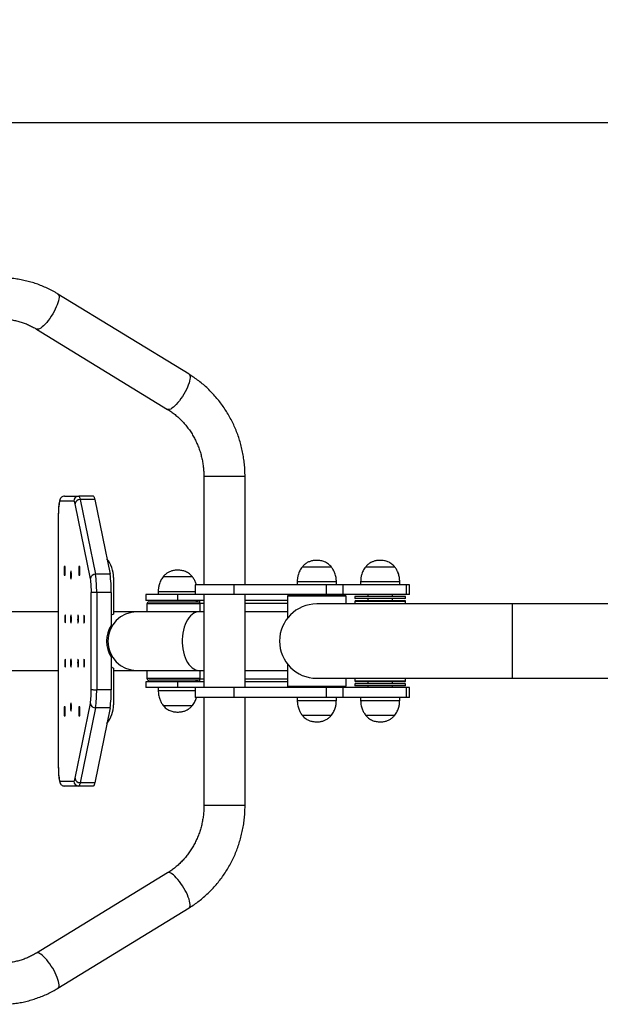
# Model space of a CAD drawing. Units: millimetres. Extents: x -4307 to 8132, y -1352 to 3013.
# Drawn here: x -3692 to -3099, y -904 to 102 of the extents above; entities that cross this region are included whole.
import ezdxf

# ---------------------------------------------------------------- set-up
doc = ezdxf.new("R2010")
doc.units = ezdxf.units.MM
doc.header["$PDSIZE"] = -1
doc.dimstyles.new('ISO-25', dxfattribs={"dimscale": 30, "dimtxt": 2.5, "dimasz": 2.5, "dimexe": 1.25, "dimexo": 0.625, "dimtad": 1, "dimdec": 0, "dimtxsty": 'Standard', "dimcen": 2.5, "dimadec": 0, "dimazin": 0, "dimtfac": 1, "dimtdec": 0, "dimtmove": 0, "dimatfit": 3, "dimfxl": 1, "dimarcsym": 0})

# ---------------------------------------------------------------- blocks, each defined once
blk = doc.blocks.new('*D11')
at = {"color": 0, "lineweight": -2, "transparency": 16777216}
for p, q in [((-4086.5, -464.7), (-4086.5, 33.7)), ((-1771.5, -464.7), (-1771.5, 33.7)), ((-1846.5, -3.8), (-4011.5, -3.8))]:
    blk.add_line(p, q, dxfattribs=at)
at = {"color": 0, "transparency": 16777216}
for points in [[(-4011.5, 8.7), (-4011.5, -16.3), (-4086.5, -3.8)], [(-1846.5, 8.7), (-1846.5, -16.3), (-1771.5, -3.8)]]:
    blk.add_solid(points, dxfattribs=at)
at = {"layer": 'Defpoints', "color": 0, "transparency": 16777216}
for p in [(-4086.5, -3.8), (-4086.5, -483.4), (-1771.5, -483.4)]:
    blk.add_point(p, dxfattribs=at)
at = {"color": 0, "transparency": 16777216, "insert": (-2929, 52.4), "char_height": 75, "attachment_point": 5}
blk.add_mtext('2315', dxfattribs=at)

msp = doc.modelspace()

# ---------------------------------------------------------------- linework, layer by layer
at = {"color": 7, "linetype": 'Continuous', "lineweight": 25}
for p, q in [((-3519.5, -260.5), (-3653.4, -178.6)), ((-3675.3, -214.4), (-3541.4, -296.4)), ((-3504.3, -365.1), (-3504.3, -475.6)), ((-3462.3, -475.6), (-3462.3, -365.1)), ((-3637.1, -390.1), (-3651.5, -390.1)), ((-3646.6, -385.1), (-3632.1, -385.1)), ((-3617.2, -385.1), (-3632.1, -385.1)), ((-3630.7, -388.5), (-3615, -464.8)), ((-3615.7, -388.5), (-3630.7, -388.5)), ((-3615.7, -388.5), (-3600.1, -464.8)), ((-3620.3, -469.3), (-3635.9, -392.9)), ((-3653, -407), (-3653, -659.1)), ((-3653, -407), (-3653, -659.1)), ((-3647.1, -456.8), (-3647.1, -465.8)), ((-3646.1, -456.8), (-3647.1, -456.8)), ((-3646.1, -465.8), (-3646.1, -456.8)), ((-3632, -456.8), (-3632, -465.8)), ((-3631.1, -456.8), (-3632, -456.8)), ((-3631.1, -465.8), (-3631.1, -456.8)), ((-3374, -457.4), (-3404, -457.4)), ((-3374, -457.4), (-3404, -457.4)), ((-3309.2, -457.4), (-3339.2, -457.4)), ((-3309.2, -457.4), (-3339.2, -457.4)), ((-3647.1, -465.8), (-3646.1, -465.8)), ((-3632, -465.8), (-3631.1, -465.8)), ((-3600.1, -464.8), (-3615, -464.8)), ((-3596.6, -468.1), (-3596.6, -505.6)), ((-3536.7, -467.4), (-3546, -467.4)), ((-3536.7, -467.4), (-3546, -467.4)), ((-3516, -467.4), (-3536.7, -467.4)), ((-3516, -467.4), (-3536.7, -467.4)), ((-3409, -472.6), (-3409, -475.6)), ((-3369, -475.6), (-3369, -472.6)), ((-3344.2, -472.6), (-3344.2, -475.6)), ((-3304.2, -475.6), (-3304.2, -472.6)), ((-3551, -482.6), (-3551, -485.6)), ((-3513.3, -475.6), (-3513.3, -485.6)), ((-3473.3, -475.6), (-3513.3, -475.6)), ((-3379, -475.6), (-3473.3, -475.6)), ((-3473.3, -485.6), (-3473.3, -475.6)), ((-3361.9, -475.6), (-3379, -475.6)), ((-3379, -485.6), (-3379, -475.6)), ((-3297.2, -475.6), (-3361.9, -475.6)), ((-3361.9, -485.6), (-3361.9, -475.6)), ((-3294.2, -475.6), (-3297.2, -475.6)), ((-3297.2, -485.6), (-3297.2, -475.6)), ((-3294.2, -485.6), (-3294.2, -475.6)), ((-3619.3, -582.6), (-3619.3, -483.5)), ((-3613.8, -483.4), (-3613.8, -582.7)), ((-3598.9, -483.4), (-3613.8, -483.4)), ((-3598.9, -483.4), (-3598.9, -516.5)), ((-3563.5, -485.6), (-3563.5, -491.6)), ((-3531, -485.6), (-3563.5, -485.6)), ((-3531, -491.6), (-3563.5, -491.6)), ((-3531, -491.6), (-3531, -485.6)), ((-3513.3, -485.6), (-3531, -485.6)), ((-3504.3, -491.6), (-3531, -491.6)), ((-3473.3, -485.6), (-3513.3, -485.6)), ((-3511.8, -491.6), (-3512.4, -493.1)), ((-3510.7, -493.1), (-3510.7, -491.6)), ((-3508.5, -494.6), (-3508.5, -491.6)), ((-3504.3, -485.6), (-3504.3, -580.6)), ((-3379, -485.6), (-3473.3, -485.6)), ((-3462.3, -580.6), (-3462.3, -485.6)), ((-3419, -491.6), (-3462.3, -491.6)), ((-3418.5, -486.6), (-3419, -487.1)), ((-3419, -487.1), (-3419, -509.7)), ((-3359, -487.1), (-3419, -487.1)), ((-3418.5, -486.6), (-3359.5, -486.6)), ((-3401, -486.6), (-3401, -485.6)), ((-3361.9, -485.6), (-3379, -485.6)), ((-3297.2, -485.6), (-3361.9, -485.6)), ((-3359, -487.1), (-3359.5, -486.6)), ((-3359, -495.1), (-3359, -487.1)), ((-3350.2, -492.6), (-3350.2, -495.1)), ((-3350, -487.6), (-3350, -489.6)), ((-3298.5, -487.6), (-3350, -487.6)), ((-3298.5, -489.6), (-3350, -489.6)), ((-3349.2, -491.6), (-3299.2, -491.6)), ((-3336.7, -485.6), (-3336.7, -487.6)), ((-3336.7, -489.6), (-3336.7, -491.6)), ((-3311.7, -487.6), (-3311.7, -485.6)), ((-3311.7, -491.6), (-3311.7, -489.6)), ((-3298.5, -489.6), (-3298.5, -487.6)), ((-3298.2, -495.1), (-3298.2, -492.6)), ((-3294.2, -485.6), (-3297.2, -485.6)), ((-3562.5, -495.1), (-3562.5, -503.1)), ((-3560.5, -493.1), (-3508.5, -493.1)), ((-3508.5, -494.6), (-3508.5, -503.1)), ((-3504.3, -494.6), (-3508.5, -494.6)), ((-3419, -494.6), (-3462.3, -494.6)), ((-3189, -495.1), (-3389, -495.1)), ((-2979, -495.1), (-3189, -495.1)), ((-3653, -503.1), (-3760.3, -503.1)), ((-3596.6, -505.6), (-3598.9, -506.7)), ((-3572.6, -503.1), (-3596.6, -503.1)), ((-3509.2, -503.1), (-3572.6, -503.1)), ((-3504.3, -503.1), (-3509.2, -503.1)), ((-3419, -503.1), (-3462.3, -503.1)), ((-3598.9, -549.6), (-3598.9, -582.7)), ((-3760.3, -563.1), (-3653, -563.1)), ((-3598.9, -559.5), (-3596.6, -560.6)), ((-3596.6, -560.6), (-3596.6, -598.1)), ((-3596.6, -563.1), (-3572.6, -563.1)), ((-3572.6, -563.1), (-3509.2, -563.1)), ((-3562.5, -563.1), (-3562.5, -571.1)), ((-3509.2, -563.1), (-3504.3, -563.1)), ((-3508.5, -563.1), (-3508.5, -571.6)), ((-3462.3, -563.1), (-3419, -563.1)), ((-3419, -556.4), (-3419, -579.1)), ((-3508.5, -573.1), (-3560.5, -573.1)), ((-3512.4, -573.1), (-3511.8, -574.6)), ((-3510.7, -574.6), (-3510.7, -573.1)), ((-3508.5, -574.6), (-3508.5, -571.6)), ((-3508.5, -571.6), (-3504.3, -571.6)), ((-3462.3, -571.6), (-3419, -571.6)), ((-3389, -571.1), (-3189, -571.1)), ((-3359, -579.1), (-3359, -571.1)), ((-3350.2, -571.1), (-3350.2, -573.6)), ((-3298.2, -573.6), (-3298.2, -571.1)), ((-3189, -571.1), (-2979, -571.1)), ((-3598.9, -582.7), (-3613.8, -582.7)), ((-3563.5, -574.6), (-3563.5, -580.6)), ((-3531, -574.6), (-3563.5, -574.6)), ((-3531, -580.6), (-3563.5, -580.6)), ((-3551, -580.6), (-3551, -583.6)), ((-3531, -580.6), (-3531, -574.6)), ((-3504.3, -574.6), (-3531, -574.6)), ((-3513.3, -580.6), (-3531, -580.6)), ((-3513.3, -580.6), (-3513.3, -590.6)), ((-3473.3, -580.6), (-3513.3, -580.6)), ((-3473.3, -590.6), (-3473.3, -580.6)), ((-3379, -580.6), (-3473.3, -580.6)), ((-3419, -574.6), (-3462.3, -574.6)), ((-3419, -579.1), (-3418.5, -579.6)), ((-3419, -579.1), (-3359, -579.1)), ((-3359.5, -579.6), (-3418.5, -579.6)), ((-3401, -580.6), (-3401, -579.6)), ((-3361.9, -580.6), (-3379, -580.6)), ((-3379, -590.6), (-3379, -580.6)), ((-3297.2, -580.6), (-3361.9, -580.6)), ((-3361.9, -590.6), (-3361.9, -580.6)), ((-3359.5, -579.6), (-3359, -579.1)), ((-3350, -576.6), (-3350, -578.6)), ((-3298.5, -576.6), (-3350, -576.6)), ((-3298.5, -578.6), (-3350, -578.6)), ((-3299.2, -574.6), (-3349.2, -574.6)), ((-3336.7, -574.6), (-3336.7, -576.6)), ((-3336.7, -578.6), (-3336.7, -580.6)), ((-3311.7, -576.6), (-3311.7, -574.6)), ((-3311.7, -580.6), (-3311.7, -578.6)), ((-3298.5, -578.6), (-3298.5, -576.6)), ((-3294.2, -580.6), (-3297.2, -580.6)), ((-3297.2, -590.6), (-3297.2, -580.6)), ((-3294.2, -590.6), (-3294.2, -580.6)), ((-3473.3, -590.6), (-3513.3, -590.6)), ((-3504.3, -590.6), (-3504.3, -701.1)), ((-3379, -590.6), (-3473.3, -590.6)), ((-3462.3, -701.1), (-3462.3, -590.6)), ((-3409, -590.6), (-3409, -593.6)), ((-3361.9, -590.6), (-3379, -590.6)), ((-3369, -593.6), (-3369, -590.6)), ((-3297.2, -590.6), (-3361.9, -590.6)), ((-3344.2, -590.6), (-3344.2, -593.6)), ((-3304.2, -593.6), (-3304.2, -590.6)), ((-3294.2, -590.6), (-3297.2, -590.6)), ((-3646.1, -600.3), (-3647.1, -600.3)), ((-3647.1, -600.3), (-3647.1, -609.3)), ((-3646.1, -609.3), (-3646.1, -600.3)), ((-3635.9, -673.2), (-3620.3, -596.9)), ((-3631.1, -600.3), (-3632, -600.3)), ((-3632, -600.3), (-3632, -609.3)), ((-3631.1, -609.3), (-3631.1, -600.3)), ((-3615, -601.3), (-3630.7, -677.7)), ((-3600.1, -601.3), (-3615.7, -677.7)), ((-3600.1, -601.3), (-3615, -601.3)), ((-3546, -598.7), (-3531, -598.7)), ((-3531, -598.7), (-3516, -598.7)), ((-3647.1, -609.3), (-3646.1, -609.3)), ((-3632, -609.3), (-3631.1, -609.3)), ((-3404, -608.7), (-3389, -608.7)), ((-3389, -608.7), (-3374, -608.7)), ((-3339.2, -608.7), (-3324.2, -608.7)), ((-3324.2, -608.7), (-3309.2, -608.7)), ((-3651.5, -676.1), (-3637.1, -676.1)), ((-3632.1, -681.1), (-3646.6, -681.1)), ((-3617.2, -681.1), (-3632.1, -681.1)), ((-3615.7, -677.7), (-3630.7, -677.7)), ((-3541.4, -769.8), (-3675.3, -851.8)), ((-3653.4, -887.6), (-3519.5, -805.6))]:
    msp.add_line(p, q, dxfattribs=at)
at = {"color": 8, "linetype": 'Continuous', "lineweight": 25}
for p, q in [((-3476.3, -365.1), (-3504.3, -365.1)), ((-3462.3, -365.1), (-3476.3, -365.1)), ((-3369, -472.6), (-3409, -472.6)), ((-3304.2, -472.6), (-3344.2, -472.6)), ((-3538.6, -482.6), (-3551, -482.6)), ((-3513.3, -482.6), (-3538.6, -482.6)), ((-3298.2, -492.6), (-3350.2, -492.6)), ((-3508.5, -495.1), (-3562.5, -495.1)), ((-3189, -571.1), (-3189, -495.1)), ((-3562.5, -571.1), (-3508.5, -571.1)), ((-3350.2, -573.6), (-3298.2, -573.6)), ((-3551, -583.6), (-3531, -583.6)), ((-3531, -583.6), (-3513.3, -583.6)), ((-3409, -593.6), (-3389, -593.6)), ((-3389, -593.6), (-3369, -593.6)), ((-3344.2, -593.6), (-3324.2, -593.6)), ((-3324.2, -593.6), (-3304.2, -593.6)), ((-3476.3, -701.1), (-3504.3, -701.1)), ((-3462.3, -701.1), (-3476.3, -701.1))]:
    msp.add_line(p, q, dxfattribs=at)
at = {"color": 8, "linetype": 'Continuous', "lineweight": 25, "flags": 128}
for points in [[(-3653.4, -178.6), (-3653, -178.9), (-3652.5, -179.7), (-3652.3, -180.7), (-3652.3, -182), (-3652.4, -183.6), (-3652.8, -185.4), (-3653.4, -187.4), (-3654.1, -189.5), (-3655.1, -191.8), (-3656.2, -194.1), (-3657.4, -196.5)], [(-3657.4, -196.5), (-3658.7, -198.8), (-3660.2, -201.2), (-3661.7, -203.4), (-3663.3, -205.6), (-3664.9, -207.5), (-3666.4, -209.3), (-3668, -210.9), (-3669.5, -212.2), (-3670.8, -213.3), (-3672.1, -214), (-3673.3, -214.5), (-3674.3, -214.6), (-3675.1, -214.5), (-3675.3, -214.4)], [(-3519.5, -260.5), (-3519.1, -260.9), (-3518.6, -261.7), (-3518.4, -262.7), (-3518.3, -264), (-3518.5, -265.6), (-3518.9, -267.4), (-3519.4, -269.4), (-3520.2, -271.5), (-3521.1, -273.8), (-3522.2, -276.1), (-3523.4, -278.5)], [(-3523.4, -278.5), (-3524.8, -280.8), (-3526.2, -283.2), (-3527.8, -285.4), (-3529.3, -287.6), (-3530.9, -289.5), (-3532.5, -291.3), (-3534, -292.9), (-3535.5, -294.2), (-3536.9, -295.3), (-3538.2, -296), (-3539.3, -296.5), (-3540.3, -296.6), (-3541.2, -296.5), (-3541.4, -296.4)], [(-3509.2, -503.1), (-3511.1, -503.2), (-3512.9, -503.8), (-3514.7, -504.6), (-3516.4, -505.8), (-3518.1, -507.4), (-3519.6, -509.2), (-3521, -511.3), (-3522.3, -513.6), (-3523.4, -516.2), (-3524.4, -519), (-3525.2, -522), (-3525.8, -525), (-3526.2, -528.2), (-3526.4, -531.4), (-3526.4, -534.7), (-3526.2, -537.9), (-3525.8, -541.1), (-3525.2, -544.2), (-3524.4, -547.1), (-3523.4, -549.9), (-3522.3, -552.5), (-3521, -554.8), (-3519.6, -556.9), (-3518.1, -558.8), (-3516.4, -560.3), (-3514.7, -561.5), (-3512.9, -562.4), (-3511.1, -562.9), (-3509.2, -563.1)], [(-3523.4, -787.7), (-3524.8, -785.3), (-3526.2, -783), (-3527.8, -780.7), (-3529.3, -778.6), (-3530.9, -776.6), (-3532.5, -774.8), (-3534, -773.2), (-3535.5, -771.9), (-3536.9, -770.9), (-3538.2, -770.1), (-3539.3, -769.6), (-3540.3, -769.5), (-3541.2, -769.6), (-3541.4, -769.8)], [(-3519.5, -805.6), (-3519.1, -805.2), (-3518.6, -804.5), (-3518.4, -803.4), (-3518.3, -802.1), (-3518.5, -800.5), (-3518.9, -798.7), (-3519.4, -796.8), (-3520.2, -794.6), (-3521.1, -792.4), (-3522.2, -790), (-3523.4, -787.7)], [(-3657.4, -869.7), (-3658.7, -867.3), (-3660.2, -865), (-3661.7, -862.7), (-3663.3, -860.6), (-3664.9, -858.6), (-3666.4, -856.8), (-3668, -855.2), (-3669.5, -853.9), (-3670.8, -852.9), (-3672.1, -852.1), (-3673.3, -851.6), (-3674.3, -851.5), (-3675.1, -851.6), (-3675.3, -851.8)], [(-3653.4, -887.6), (-3653, -887.2), (-3652.5, -886.5), (-3652.3, -885.4), (-3652.3, -884.1), (-3652.4, -882.5), (-3652.8, -880.7), (-3653.4, -878.8), (-3654.1, -876.6), (-3655.1, -874.4), (-3656.2, -872), (-3657.4, -869.7)]]:
    msp.add_lwpolyline(points, dxfattribs=at)
at = {"color": 7, "linetype": 'Continuous', "lineweight": 25, "flags": 128}
for points in [[(-3651.5, -390.1), (-3651.8, -390.8), (-3652.1, -391.8), (-3652.3, -393.3), (-3652.5, -395.1), (-3652.7, -397.1), (-3652.8, -399.4), (-3652.9, -401.8), (-3653, -404.4), (-3653, -407)], [(-3635.9, -392.9), (-3636, -392.2), (-3636.2, -391.7), (-3636.3, -391.2), (-3636.5, -390.8), (-3636.6, -390.5), (-3636.8, -390.2), (-3637, -390.1), (-3637.1, -390.1)], [(-3632.1, -385.1), (-3631.9, -385.1), (-3631.8, -385.3), (-3631.6, -385.5), (-3631.4, -385.9), (-3631.2, -386.4), (-3631, -387), (-3630.8, -387.7), (-3630.7, -388.5)], [(-3617.2, -385.1), (-3617, -385.1), (-3616.8, -385.3), (-3616.7, -385.5), (-3616.5, -385.9), (-3616.3, -386.4), (-3616.1, -387), (-3615.9, -387.7), (-3615.7, -388.5)], [(-3640.1, -461.6), (-3640.2, -461.7), (-3640.3, -462.3), (-3640.4, -463.1), (-3640.5, -464.1), (-3640.5, -465.3), (-3640.5, -466.5), (-3640.5, -467.6), (-3640.4, -468.5), (-3640.3, -469.2), (-3640.2, -469.5), (-3640, -469.5), (-3639.9, -469.2), (-3639.8, -468.5), (-3639.7, -467.6), (-3639.7, -466.5), (-3639.7, -465.3), (-3639.7, -464.1), (-3639.8, -463.1), (-3639.8, -462.3), (-3640, -461.7), (-3640.1, -461.6)], [(-3646, -506.6), (-3646.1, -506.7), (-3646.2, -507.3), (-3646.3, -508.1), (-3646.4, -509.1), (-3646.4, -510.3), (-3646.4, -511.5), (-3646.3, -512.6), (-3646.3, -513.5), (-3646.1, -514.2), (-3646, -514.5), (-3645.9, -514.5), (-3645.8, -514.2), (-3645.7, -513.5), (-3645.6, -512.6), (-3645.5, -511.5), (-3645.5, -510.3), (-3645.6, -509.1), (-3645.6, -508.1), (-3645.7, -507.3), (-3645.8, -506.7), (-3646, -506.6)], [(-3640.1, -506.6), (-3640.2, -506.7), (-3640.3, -507.3), (-3640.4, -508.1), (-3640.5, -509.1), (-3640.5, -510.3), (-3640.5, -511.5), (-3640.5, -512.6), (-3640.4, -513.5), (-3640.3, -514.2), (-3640.2, -514.5), (-3640, -514.5), (-3639.9, -514.2), (-3639.8, -513.5), (-3639.7, -512.6), (-3639.7, -511.5), (-3639.7, -510.3), (-3639.7, -509.1), (-3639.8, -508.1), (-3639.8, -507.3), (-3640, -506.7), (-3640.1, -506.6)], [(-3632.8, -514.6), (-3632.7, -514.4), (-3632.6, -513.9), (-3632.5, -513.1), (-3632.4, -512), (-3632.4, -510.9), (-3632.4, -509.7), (-3632.5, -508.6), (-3632.5, -507.6), (-3632.6, -507), (-3632.8, -506.6), (-3632.9, -506.6), (-3633, -507), (-3633.1, -507.6), (-3633.2, -508.6), (-3633.2, -509.7), (-3633.3, -510.9), (-3633.2, -512), (-3633.2, -513.1), (-3633.1, -513.9), (-3633, -514.4), (-3632.8, -514.6)], [(-3626.6, -514.6), (-3626.5, -514.4), (-3626.4, -513.9), (-3626.3, -513.1), (-3626.2, -512), (-3626.2, -510.9), (-3626.2, -509.7), (-3626.3, -508.6), (-3626.4, -507.6), (-3626.5, -507), (-3626.6, -506.6), (-3626.7, -506.6), (-3626.8, -507), (-3626.9, -507.6), (-3627, -508.6), (-3627.1, -509.7), (-3627.1, -510.9), (-3627, -512), (-3627, -513.1), (-3626.9, -513.9), (-3626.8, -514.4), (-3626.6, -514.6)], [(-3646, -559.6), (-3645.8, -559.4), (-3645.7, -558.9), (-3645.6, -558.1), (-3645.6, -557), (-3645.5, -555.9), (-3645.5, -554.7), (-3645.6, -553.6), (-3645.7, -552.6), (-3645.8, -552), (-3645.9, -551.6), (-3646, -551.6), (-3646.1, -552), (-3646.3, -552.6), (-3646.3, -553.6), (-3646.4, -554.7), (-3646.4, -555.9), (-3646.4, -557), (-3646.3, -558.1), (-3646.2, -558.9), (-3646.1, -559.4), (-3646, -559.6)], [(-3640.1, -559.6), (-3640, -559.4), (-3639.8, -558.9), (-3639.8, -558.1), (-3639.7, -557), (-3639.7, -555.9), (-3639.7, -554.7), (-3639.7, -553.6), (-3639.8, -552.6), (-3639.9, -552), (-3640, -551.6), (-3640.2, -551.6), (-3640.3, -552), (-3640.4, -552.6), (-3640.5, -553.6), (-3640.5, -554.7), (-3640.5, -555.9), (-3640.5, -557), (-3640.4, -558.1), (-3640.3, -558.9), (-3640.2, -559.4), (-3640.1, -559.6)], [(-3632.8, -551.6), (-3633, -551.7), (-3633.1, -552.3), (-3633.2, -553.1), (-3633.2, -554.1), (-3633.3, -555.3), (-3633.2, -556.5), (-3633.2, -557.6), (-3633.1, -558.5), (-3633, -559.2), (-3632.9, -559.5), (-3632.8, -559.5), (-3632.6, -559.2), (-3632.5, -558.5), (-3632.5, -557.6), (-3632.4, -556.5), (-3632.4, -555.3), (-3632.4, -554.1), (-3632.5, -553.1), (-3632.6, -552.3), (-3632.7, -551.7), (-3632.8, -551.6)], [(-3626.6, -551.6), (-3626.8, -551.7), (-3626.9, -552.3), (-3627, -553.1), (-3627, -554.1), (-3627.1, -555.3), (-3627.1, -556.5), (-3627, -557.6), (-3626.9, -558.5), (-3626.8, -559.2), (-3626.7, -559.5), (-3626.6, -559.5), (-3626.5, -559.2), (-3626.4, -558.5), (-3626.3, -557.6), (-3626.2, -556.5), (-3626.2, -555.3), (-3626.2, -554.1), (-3626.3, -553.1), (-3626.4, -552.3), (-3626.5, -551.7), (-3626.6, -551.6)], [(-3640.1, -604.6), (-3640, -604.4), (-3639.8, -603.9), (-3639.8, -603.1), (-3639.7, -602), (-3639.7, -600.9), (-3639.7, -599.7), (-3639.7, -598.6), (-3639.8, -597.6), (-3639.9, -597), (-3640, -596.6), (-3640.2, -596.6), (-3640.3, -597), (-3640.4, -597.6), (-3640.5, -598.6), (-3640.5, -599.7), (-3640.5, -600.9), (-3640.5, -602), (-3640.4, -603.1), (-3640.3, -603.9), (-3640.2, -604.4), (-3640.1, -604.6)], [(-3653, -659.1), (-3653, -661.7), (-3652.9, -664.3), (-3652.8, -666.8), (-3652.7, -669), (-3652.5, -671.1), (-3652.3, -672.8), (-3652.1, -674.3), (-3651.8, -675.4), (-3651.5, -676.1)], [(-3637.1, -676.1), (-3637, -676), (-3636.8, -675.9), (-3636.6, -675.7), (-3636.5, -675.3), (-3636.3, -674.9), (-3636.2, -674.5), (-3636, -673.9), (-3635.9, -673.2)], [(-3630.7, -677.7), (-3630.8, -678.4), (-3631, -679.1), (-3631.2, -679.7), (-3631.4, -680.2), (-3631.6, -680.6), (-3631.8, -680.8), (-3631.9, -681), (-3632.1, -681.1)], [(-3615.7, -677.7), (-3615.9, -678.4), (-3616.1, -679.1), (-3616.3, -679.7), (-3616.5, -680.2), (-3616.7, -680.6), (-3616.8, -680.8), (-3617, -681), (-3617.2, -681.1)]]:
    msp.add_lwpolyline(points, dxfattribs=at)
at = {"color": 7, "linetype": 'Continuous', "lineweight": 25}
for centre, radius, start, end in [((-3632.1, -390), 4.99, 90.1643, 180.1638), ((-3630.9, -393.5), 5.05, 87.6235, 173.0738), ((-3626.7, -468.1), 30.1, 359.9797, 39.1004), ((-3615.2, -469.9), 5.05, 87.6219, 173.0755), ((-3705.7, -482.3), 86.5, 359.1608, 8.6543), ((-3726.2, -481.7), 112.4, 359.1268, 8.6364), ((-3711.3, -481.7), 112.4, 359.1268, 8.6364), ((-3349.2, -492.6), 1, 90, 180), ((-3299.2, -492.6), 1, 0, 90), ((-3560.5, -495.1), 2, 90, 180), ((-3389, -533.1), 38, 90, 270), ((-3573.7, -533.1), 30.1, 146.6163, 213.3837), ((-3560.5, -571.1), 2, 180, 270), ((-3705.8, -583.8), 86.5, 351.3498, 0.8377), ((-3726.2, -584.4), 112.4, 351.3636, 0.8732), ((-3711.3, -584.4), 112.4, 351.3636, 0.8732), ((-3349.2, -573.6), 1, 180, 270), ((-3299.2, -573.6), 1, 270, 0), ((-3615.2, -596.2), 5.05, 186.9012, 272.3674), ((-3626.7, -598.1), 30.1, 320.8996, 0.0203), ((-3630.9, -672.6), 5.05, 186.9262, 272.3765), ((-3632.1, -676.1), 4.99, 179.8362, 269.8357)]:
    msp.add_arc(centre, radius, start, end, dxfattribs=at)
at = {"color": 8, "linetype": 'Continuous', "lineweight": 25}
msp.add_arc((-3572.5, -533.1), 30, 90.2597, 269.7403, dxfattribs=at)
at = {"color": 7, "linetype": 'Continuous', "lineweight": 25}
for points, knots in [([(-3653.4, -178.6), (-3654.4, -178), (-3657.1, -176.3), (-3661.6, -173.9), (-3667, -171.4), (-3672.5, -169.1), (-3678.1, -167.2), (-3683.8, -165.6), (-3689.6, -164.2), (-3695.4, -163.2), (-3701.3, -162.5), (-3706.6, -162.1), (-3710.1, -162.1), (-3711.5, -162.1)], [0, 0, 0, 0, 0.056365, 0.153422, 0.250441, 0.347398, 0.444298, 0.541143, 0.637941, 0.734695, 0.831415, 0.928107, 1, 1, 1, 1]), ([(-3711.5, -204.1), (-3710.8, -204.1), (-3708.6, -204.1), (-3704.8, -204.3), (-3700.2, -205), (-3695.6, -205.9), (-3691.1, -207.1), (-3686.7, -208.7), (-3682.4, -210.5), (-3678.6, -212.4), (-3676.3, -213.8), (-3675.3, -214.4)], [0, 0, 0, 0, 0.056422, 0.179127, 0.301827, 0.424462, 0.54699, 0.669372, 0.791575, 0.913575, 1, 1, 1, 1]), ([(-3462.3, -365.1), (-3462.3, -363.9), (-3462.3, -360.6), (-3462.6, -355.3), (-3463.2, -349.1), (-3464.2, -343), (-3465.4, -336.9), (-3466.9, -330.9), (-3468.7, -325), (-3470.8, -319.2), (-3473.2, -313.5), (-3475.8, -308), (-3478.8, -302.6), (-3481.9, -297.4), (-3485.4, -292.3), (-3489.1, -287.4), (-3493, -282.8), (-3497.1, -278.3), (-3501.4, -274.1), (-3506, -270.1), (-3510.7, -266.4), (-3515.2, -263.2), (-3518.2, -261.4), (-3519.5, -260.5)], [0, 0, 0, 0, 0.028144, 0.077439, 0.126738, 0.176037, 0.225332, 0.274622, 0.323903, 0.373175, 0.422435, 0.471679, 0.520906, 0.570113, 0.619299, 0.66846, 0.717595, 0.766702, 0.815779, 0.864825, 0.913838, 0.962819, 1, 1, 1, 1]), ([(-3541.4, -296.4), (-3540.8, -296.8), (-3538.8, -298), (-3535.6, -300.2), (-3531.9, -303.2), (-3528.4, -306.4), (-3525.1, -309.9), (-3522, -313.5), (-3519.1, -317.4), (-3516.4, -321.5), (-3514, -325.7), (-3511.8, -330.1), (-3509.9, -334.6), (-3508.2, -339.3), (-3506.9, -344), (-3505.8, -348.8), (-3505, -353.7), (-3504.5, -358.7), (-3504.3, -362.4), (-3504.3, -364.6), (-3504.3, -365.1)], [0, 0, 0, 0, 0.028106, 0.08842, 0.148655, 0.208775, 0.268783, 0.328684, 0.388486, 0.448195, 0.507821, 0.567371, 0.626854, 0.686279, 0.745654, 0.804987, 0.864286, 0.923557, 0.982809, 1, 1, 1, 1]), ([(-3650.8, -387.5), (-3651, -387.7), (-3651.2, -388.2), (-3651.5, -389), (-3651.8, -390.1), (-3652.1, -391.4), (-3652.4, -393.1), (-3652.6, -395), (-3652.7, -397), (-3652.9, -399.2), (-3653, -401.5), (-3653, -403.8), (-3653, -405.7), (-3653, -406.9), (-3653, -407.2)], [0, 0, 0, 0, 0.045583, 0.0998, 0.177513, 0.287807, 0.385198, 0.487797, 0.585474, 0.680927, 0.775253, 0.86897, 0.962368, 1, 1, 1, 1]), ([(-3646.6, -385.1), (-3647.2, -385.1), (-3648.3, -385.2), (-3649.8, -386.1), (-3650.9, -387.3), (-3651.4, -388.7), (-3651.5, -389.7), (-3651.5, -390.1), (-3651.5, -390.1)], [0, 0, 0, 0, 0.213658, 0.427301, 0.641262, 0.855957, 0.995872, 1, 1, 1, 1]), ([(-3389, -450.6), (-3390.2, -450.6), (-3392.5, -450.7), (-3395.8, -451.6), (-3398.9, -452.9), (-3401.7, -454.8), (-3403.2, -456.6), (-3404, -457.4)], [0, 0, 0, 0, 0.213601, 0.409235, 0.592447, 0.798713, 1, 1, 1, 1]), ([(-3374, -457.4), (-3375, -456.4), (-3377, -454.1), (-3380.8, -452), (-3384.8, -450.8), (-3387.5, -450.6), (-3389, -450.6)], [0, 0, 0, 0, 0.256824, 0.524009, 0.75022, 1, 1, 1, 1]), ([(-3324.2, -450.6), (-3325.4, -450.6), (-3327.8, -450.7), (-3331.1, -451.6), (-3334.1, -452.9), (-3336.9, -454.8), (-3338.5, -456.6), (-3339.2, -457.4)], [0, 0, 0, 0, 0.213601, 0.409236, 0.592446, 0.798714, 1, 1, 1, 1]), ([(-3309.2, -457.4), (-3310.2, -456.4), (-3312.2, -454.1), (-3316, -452), (-3320.1, -450.8), (-3322.8, -450.6), (-3324.2, -450.6)], [0, 0, 0, 0, 0.256824, 0.52401, 0.750222, 1, 1, 1, 1]), ([(-3531, -460.6), (-3532.2, -460.6), (-3534.5, -460.7), (-3537.8, -461.6), (-3540.9, -462.9), (-3543.7, -464.8), (-3545.2, -466.6), (-3546, -467.4)], [0, 0, 0, 0, 0.2136, 0.409237, 0.592449, 0.798713, 1, 1, 1, 1]), ([(-3516, -467.4), (-3517, -466.4), (-3519, -464.1), (-3522.8, -462), (-3526.8, -460.8), (-3529.5, -460.6), (-3531, -460.6)], [0, 0, 0, 0, 0.256823, 0.524009, 0.75022, 1, 1, 1, 1]), ([(-3404, -457.4), (-3404.8, -458.7), (-3406.6, -461.2), (-3408, -465.3), (-3408.8, -469.1), (-3408.9, -471.4), (-3409, -472.6)], [0, 0, 0, 0, 0.284866, 0.568101, 0.787315, 1, 1, 1, 1]), ([(-3369, -472.6), (-3369, -471.1), (-3369.2, -468.1), (-3370.3, -464), (-3371.9, -460.4), (-3373.3, -458.4), (-3374, -457.4)], [0, 0, 0, 0, 0.271823, 0.552685, 0.775928, 1, 1, 1, 1]), ([(-3339.2, -457.4), (-3340.1, -458.7), (-3341.9, -461.2), (-3343.3, -465.3), (-3344.1, -469.1), (-3344.2, -471.4), (-3344.2, -472.6)], [0, 0, 0, 0, 0.284865, 0.568101, 0.787315, 1, 1, 1, 1]), ([(-3304.2, -472.6), (-3304.3, -471.1), (-3304.4, -468.1), (-3305.5, -464), (-3307.1, -460.4), (-3308.5, -458.4), (-3309.2, -457.4)], [0, 0, 0, 0, 0.271823, 0.552685, 0.775927, 1, 1, 1, 1]), ([(-3546, -467.4), (-3546.8, -468.7), (-3548.6, -471.2), (-3550, -475.3), (-3550.8, -479.1), (-3550.9, -481.4), (-3551, -482.6)], [0, 0, 0, 0, 0.284866, 0.568101, 0.787315, 1, 1, 1, 1]), ([(-3512, -475.6), (-3512.2, -475), (-3512.6, -473.2), (-3513.9, -470.4), (-3515.3, -468.4), (-3516, -467.4)], [0, 0, 0, 0, 0.203159, 0.600839, 1, 1, 1, 1]), ([(-3613.8, -483.4), (-3614.3, -483.4), (-3615.5, -483.4), (-3617, -483.5), (-3618.3, -483.5), (-3619, -483.5), (-3619.2, -483.5), (-3619.3, -483.5), (-3619.3, -483.5)], [0, 0, 0, 0, 0.21462, 0.429239, 0.643877, 0.858562, 0.991691, 1, 1, 1, 1]), ([(-3619.3, -582.6), (-3619.3, -582.6), (-3619.2, -582.6), (-3619, -582.6), (-3618.3, -582.6), (-3617, -582.7), (-3615.5, -582.7), (-3614.3, -582.7), (-3613.8, -582.7)], [0, 0, 0, 0, 0.008309, 0.141438, 0.356123, 0.570761, 0.78538, 1, 1, 1, 1]), ([(-3551, -583.6), (-3550.9, -585), (-3550.7, -588), (-3549.6, -592.1), (-3548.1, -595.7), (-3546.7, -597.7), (-3546, -598.7)], [0, 0, 0, 0, 0.271823, 0.552685, 0.775927, 1, 1, 1, 1]), ([(-3516, -598.7), (-3515.1, -597.4), (-3513.3, -594.9), (-3512.4, -592), (-3511.9, -590.6)], [0, 0, 0, 0, 0.506398, 1, 1, 1, 1]), ([(-3546, -598.7), (-3545, -599.8), (-3543, -602), (-3539.2, -604.1), (-3535.1, -605.4), (-3532.4, -605.5), (-3531, -605.6)], [0, 0, 0, 0, 0.256823, 0.524009, 0.75022, 1, 1, 1, 1]), ([(-3531, -605.6), (-3529.8, -605.5), (-3527.4, -605.4), (-3524.1, -604.6), (-3521.1, -603.2), (-3518.3, -601.3), (-3516.7, -599.5), (-3516, -598.7)], [0, 0, 0, 0, 0.2136, 0.409237, 0.592446, 0.798713, 1, 1, 1, 1]), ([(-3409, -593.6), (-3408.9, -595), (-3408.7, -598), (-3407.6, -602.1), (-3406.1, -605.7), (-3404.7, -607.7), (-3404, -608.7)], [0, 0, 0, 0, 0.271823, 0.552685, 0.775927, 1, 1, 1, 1]), ([(-3374, -608.7), (-3373.1, -607.4), (-3371.3, -604.9), (-3369.9, -600.8), (-3369.1, -597), (-3369, -594.7), (-3369, -593.6)], [0, 0, 0, 0, 0.284865, 0.5681, 0.787315, 1, 1, 1, 1]), ([(-3344.2, -593.6), (-3344.1, -595), (-3344, -598), (-3342.9, -602.1), (-3341.3, -605.7), (-3339.9, -607.7), (-3339.2, -608.7)], [0, 0, 0, 0, 0.271823, 0.552685, 0.775928, 1, 1, 1, 1]), ([(-3309.2, -608.7), (-3308.3, -607.4), (-3306.6, -604.9), (-3305.2, -600.8), (-3304.4, -597), (-3304.3, -594.7), (-3304.2, -593.6)], [0, 0, 0, 0, 0.284866, 0.568101, 0.787315, 1, 1, 1, 1]), ([(-3404, -608.7), (-3403, -609.8), (-3401, -612), (-3397.2, -614.1), (-3393.1, -615.4), (-3390.4, -615.5), (-3389, -615.6)], [0, 0, 0, 0, 0.256824, 0.52401, 0.750222, 1, 1, 1, 1]), ([(-3389, -615.6), (-3387.8, -615.5), (-3385.4, -615.4), (-3382.1, -614.6), (-3379.1, -613.2), (-3376.3, -611.3), (-3374.7, -609.5), (-3374, -608.7)], [0, 0, 0, 0, 0.213601, 0.409236, 0.592446, 0.798714, 1, 1, 1, 1]), ([(-3339.2, -608.7), (-3338.2, -609.8), (-3336.2, -612), (-3332.4, -614.1), (-3328.4, -615.4), (-3325.6, -615.5), (-3324.2, -615.6)], [0, 0, 0, 0, 0.256824, 0.524009, 0.75022, 1, 1, 1, 1]), ([(-3324.2, -615.6), (-3323, -615.5), (-3320.7, -615.4), (-3317.4, -614.6), (-3314.3, -613.2), (-3311.5, -611.3), (-3310, -609.5), (-3309.2, -608.7)], [0, 0, 0, 0, 0.213601, 0.409235, 0.592447, 0.798713, 1, 1, 1, 1]), ([(-3653, -658.9), (-3653, -659.4), (-3653, -660.6), (-3653, -662.6), (-3652.9, -664.9), (-3652.8, -667.2), (-3652.7, -669.3), (-3652.6, -671.2), (-3652.4, -673), (-3652.1, -674.7), (-3651.8, -676.1), (-3651.5, -677.3), (-3651.2, -678.1), (-3650.9, -678.5), (-3650.8, -678.7)], [0, 0, 0, 0, 0.048969, 0.142225, 0.235623, 0.329283, 0.423436, 0.518437, 0.614922, 0.714209, 0.819681, 0.91583, 0.973656, 1, 1, 1, 1]), ([(-3651.5, -676.1), (-3651.5, -676.1), (-3651.5, -676.4), (-3651.4, -677.4), (-3650.9, -678.8), (-3649.8, -680), (-3648.3, -680.9), (-3647.2, -681), (-3646.6, -681.1)], [0, 0, 0, 0, 0.004128, 0.144043, 0.358738, 0.572699, 0.786342, 1, 1, 1, 1]), ([(-3504.3, -701.1), (-3504.3, -701.9), (-3504.3, -704.3), (-3504.5, -708.4), (-3505.1, -713.3), (-3506, -718.2), (-3507.1, -723), (-3508.5, -727.7), (-3510.2, -732.3), (-3512.2, -736.8), (-3514.4, -741.2), (-3516.8, -745.3), (-3519.5, -749.4), (-3522.4, -753.2), (-3525.6, -756.8), (-3528.9, -760.2), (-3532.5, -763.4), (-3536.2, -766.3), (-3539.2, -768.4), (-3541, -769.5), (-3541.4, -769.8)], [0, 0, 0, 0, 0.028325, 0.087551, 0.146783, 0.20602, 0.265268, 0.324536, 0.383832, 0.443164, 0.502541, 0.561971, 0.621464, 0.681029, 0.740676, 0.800414, 0.860251, 0.920196, 0.980255, 1, 1, 1, 1]), ([(-3519.5, -805.6), (-3518.5, -805), (-3515.8, -803.3), (-3511.6, -800.4), (-3506.8, -796.7), (-3502.3, -792.8), (-3497.9, -788.6), (-3493.7, -784.2), (-3489.8, -779.6), (-3486.1, -774.8), (-3482.6, -769.8), (-3479.4, -764.6), (-3476.4, -759.2), (-3473.7, -753.7), (-3471.3, -748.1), (-3469.1, -742.3), (-3467.3, -736.4), (-3465.7, -730.4), (-3464.4, -724.4), (-3463.4, -718.3), (-3462.7, -712.1), (-3462.3, -706.4), (-3462.3, -702.7), (-3462.3, -701.1)], [0, 0, 0, 0, 0.028383, 0.077248, 0.126134, 0.17505, 0.223999, 0.272979, 0.321992, 0.371035, 0.420107, 0.469209, 0.518337, 0.567491, 0.616668, 0.665866, 0.715085, 0.764321, 0.813572, 0.862837, 0.912113, 0.961398, 1, 1, 1, 1]), ([(-3675.3, -851.8), (-3676, -852.1), (-3677.9, -853.3), (-3681.3, -855.1), (-3685.6, -857), (-3690, -858.6), (-3694.4, -859.9), (-3699, -860.9), (-3703.5, -861.6), (-3707.7, -862), (-3710.4, -862), (-3711.5, -862.1)], [0, 0, 0, 0, 0.056569, 0.178004, 0.299593, 0.421419, 0.543468, 0.665718, 0.78814, 0.910704, 1, 1, 1, 1]), ([(-3711.5, -904.1), (-3710.4, -904.1), (-3707.3, -904), (-3702.2, -903.7), (-3696.3, -903.1), (-3690.5, -902.1), (-3684.7, -900.8), (-3679, -899.2), (-3673.4, -897.3), (-3667.9, -895.1), (-3662.5, -892.7), (-3657.7, -890.1), (-3654.7, -888.3), (-3653.4, -887.6)], [0, 0, 0, 0, 0.056536, 0.153188, 0.249843, 0.346505, 0.44318, 0.539879, 0.636606, 0.73337, 0.830179, 0.927035, 1, 1, 1, 1])]:
    msp.add_open_spline(points, degree=3, knots=knots, dxfattribs=at)
at = {"color": 8, "linetype": 'Continuous', "lineweight": 25}
for points, knots in [([(-3653, -407), (-3653, -407), (-3653, -407), (-3653, -407), (-3653, -407)], [0, 0, 0, 0, 0.790478, 1, 1, 1, 1]), ([(-3653, -659.1), (-3653, -659.1), (-3653, -659.1), (-3653, -659.1), (-3653, -659.1)], [0, 0, 0, 0, 0.209994, 1, 1, 1, 1])]:
    msp.add_open_spline(points, degree=3, knots=knots, dxfattribs=at)

# ---------------------------------------------------------------- dimensions: what is measured, and where the dimension line sits
dim = msp.add_linear_dim(base=(-4086.5, -3.8), p1=(-1771.5, -483.4), p2=(-4086.5, -483.4), dimstyle='ISO-25')
dim.commit()
dim.dimension.update_dxf_attribs({"geometry": '*D11', "text_midpoint": (-2929, 52.4)})

doc.saveas('drawing.dxf')
